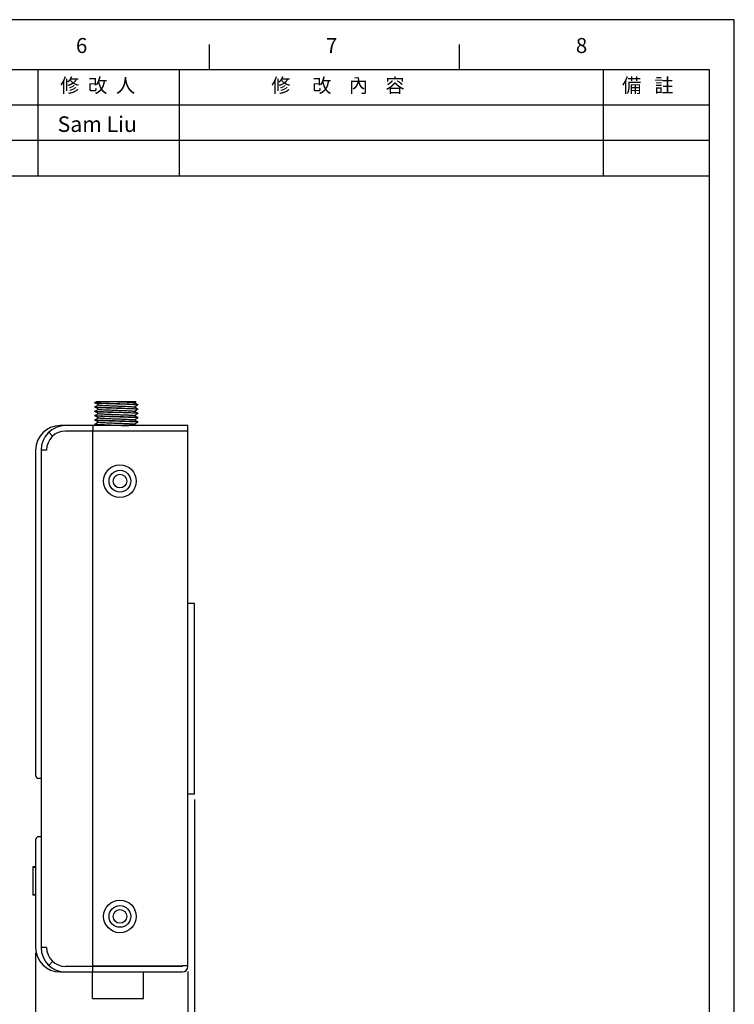
# Model space of a CAD drawing. Extents: x -34 to 352, y -45 to 228.
# Drawn here: x 221 to 352, y 47 to 228 of the extents above; entities that cross this region are included whole.
import ezdxf

# ---------------------------------------------------------------- set-up
doc = ezdxf.new("R2010")
doc.units = 0
doc.header["$LTSCALE"] = 16.335
doc.header["$PDMODE"] = 3
doc.header["$PDSIZE"] = 0.3125
doc.layers.get('0').update_dxf_attribs({"linetype": 'CONTINUOUS'})
doc.layers.get('DEFPOINTS').update_dxf_attribs({"linetype": 'CONTINUOUS'})
doc.layers.add('1-DIM', color=2, linetype='CONTINUOUS')
doc.styles.add('CHINESE', font='PMingLiU.ttf')
doc.dimstyles.new('ISO-25', dxfattribs={"dimtxt": 3.5, "dimasz": 2.5, "dimexe": 1, "dimexo": 1, "dimgap": 0.5, "dimtad": 1, "dimzin": 1, "dimtxsty": 'STANDARD', "dimcen": 0, "dimclrd": 1, "dimclre": 1, "dimclrt": 5, "dimazin": 3, "dimtfac": 1, "dimtofl": 0, "dimtmove": 0, "dimatfit": 3})

# ---------------------------------------------------------------- blocks, each defined once
blk = doc.blocks.new('*D23')
at = {"layer": '1-DIM', "color": 1}
for p, q in [((223.92, 56.03), (223.92, 38.69)), ((251.92, 52.63), (251.92, 38.69)), ((226.42, 39.69), (249.42, 39.69))]:
    blk.add_line(p, q, dxfattribs=at)
for points in [[(226.42, 40.11), (226.42, 39.28), (223.92, 39.69)], [(249.42, 40.11), (249.42, 39.28), (251.92, 39.69)]]:
    blk.add_solid(points, dxfattribs=at)
at = {"layer": 'DEFPOINTS', "color": 0}
for p in [(223.92, 57.03), (251.92, 53.63), (251.92, 39.69)]:
    blk.add_point(p, dxfattribs=at)
at = {"layer": '1-DIM', "color": 5, "insert": (239.63, 42.23), "char_height": 3.5, "attachment_point": 5}
blk.add_mtext('28,00', dxfattribs=at)
blk = doc.blocks.new('*D24')
at = {"layer": '1-DIM', "color": 1}
for p, q in [((253.12, 84.23), (253.12, 31.3)), ((223.92, 56.03), (223.92, 31.3)), ((250.62, 32.3), (226.42, 32.3))]:
    blk.add_line(p, q, dxfattribs=at)
for points in [[(226.42, 32.72), (226.42, 31.89), (223.92, 32.3)], [(250.62, 32.72), (250.62, 31.89), (253.12, 32.3)]]:
    blk.add_solid(points, dxfattribs=at)
at = {"layer": 'DEFPOINTS', "color": 0}
for p in [(253.12, 85.23), (223.92, 57.03), (223.92, 32.3)]:
    blk.add_point(p, dxfattribs=at)
at = {"layer": '1-DIM', "color": 5, "insert": (238.7, 34.85), "char_height": 3.5, "attachment_point": 5}
blk.add_mtext('29,20', dxfattribs=at)

msp = doc.modelspace()

# ---------------------------------------------------------------- linework, layer by layer
for p, q in [((352.395, 227.531), (-33.705, 227.531)), ((352.395, -45.471), (352.395, 227.531))]:
    msp.add_line(p, q)
at = {"color": 5}
for p, q in [((255.87, 218.364), (255.87, 222.96)), ((301.834, 218.364), (301.834, 222.96)), ((-19.916, 218.364), (347.799, 218.364)), ((224.299, 218.364), (224.299, 198.864)), ((250.299, 218.364), (250.299, 198.864)), ((328.299, 218.364), (328.299, 198.864)), ((347.799, 218.364), (347.799, -40.875)), ((191.799, 211.864), (347.799, 211.864)), ((191.799, 205.364), (347.799, 205.364)), ((191.799, 198.864), (347.799, 198.864))]:
    msp.add_line(p, q, dxfattribs=at)
at = {"linetype": 'CONTINUOUS'}
for p, q in [((234.807, 157.16), (234.801, 157.153)), ((234.801, 157.128), (234.801, 157.153)), ((234.807, 157.122), (234.801, 157.128)), ((234.807, 156.37), (234.801, 156.363)), ((234.801, 156.338), (234.801, 156.363)), ((234.807, 156.332), (234.801, 156.338)), ((242.41, 157.328), (235.098, 157.328)), ((242.735, 156.765), (242.741, 156.758)), ((242.735, 156.727), (242.741, 156.733)), ((242.735, 155.975), (242.741, 155.968)), ((242.735, 155.937), (242.741, 155.943)), ((242.741, 156.733), (242.741, 156.758)), ((242.741, 155.943), (242.741, 155.968)), ((234.807, 155.58), (234.801, 155.573)), ((234.801, 155.548), (234.801, 155.573)), ((234.807, 155.542), (234.801, 155.548)), ((234.807, 154.79), (234.801, 154.783)), ((234.801, 154.758), (234.801, 154.783)), ((234.807, 154.752), (234.801, 154.758)), ((234.807, 154), (234.801, 153.993)), ((234.801, 153.968), (234.801, 153.993)), ((234.807, 153.962), (234.801, 153.968)), ((242.735, 155.185), (242.741, 155.178)), ((242.735, 155.147), (242.741, 155.153)), ((242.735, 154.395), (242.741, 154.388)), ((242.735, 154.357), (242.741, 154.363)), ((242.741, 155.153), (242.741, 155.178)), ((242.741, 154.363), (242.741, 154.388)), ((229.421, 152.928), (228.421, 152.928)), ((251.921, 152.928), (229.421, 152.928)), ((234.421, 152.928), (234.421, 151.928)), ((234.807, 153.21), (234.801, 153.203)), ((234.801, 153.178), (234.801, 153.203)), ((234.807, 153.172), (234.801, 153.178)), ((237.833, 152.928), (237.833, 153.011)), ((242.735, 153.605), (242.741, 153.598)), ((242.735, 153.567), (242.741, 153.573)), ((242.741, 153.573), (242.741, 153.598)), ((251.921, 151.928), (251.921, 152.928)), ((226.349, 151.717), (227.032, 150.986)), ((251.921, 151.928), (229.421, 151.928)), ((234.421, 53.528), (234.421, 151.928)), ((251.921, 53.528), (251.921, 151.928)), ((223.921, 148.428), (223.921, 88.678)), ((224.921, 148.428), (224.921, 57.028)), ((225.921, 148.428), (224.921, 148.428)), ((253.121, 120.228), (251.921, 120.228)), ((253.121, 85.228), (253.121, 120.228)), ((224.921, 88.078), (224.521, 88.078)), ((253.121, 85.228), (251.921, 85.228)), ((223.921, 76.778), (223.921, 57.028)), ((224.921, 77.378), (224.521, 77.378)), ((223.421, 71.837), (223.421, 66.623)), ((223.921, 71.837), (223.421, 71.837)), ((223.921, 71.728), (223.421, 71.728)), ((223.921, 66.728), (223.421, 66.728)), ((223.921, 66.623), (223.421, 66.623)), ((225.921, 57.028), (224.921, 57.028)), ((226.349, 53.74), (227.032, 54.471)), ((228.421, 52.528), (229.421, 52.528)), ((234.421, 53.528), (229.421, 53.528)), ((229.421, 52.528), (250.921, 52.528)), ((234.391, 47.628), (234.391, 52.528)), ((234.421, 53.628), (250.921, 53.628)), ((250.921, 53.528), (234.421, 53.528)), ((234.421, 52.528), (234.421, 53.528)), ((243.751, 53.528), (243.751, 53.628)), ((243.751, 47.628), (243.751, 52.528)), ((250.921, 53.528), (250.921, 53.628)), ((251.921, 53.628), (250.921, 53.628)), ((234.391, 47.628), (243.751, 47.628))]:
    msp.add_line(p, q, dxfattribs=at)
for centre, radius in [((239.421, 142.728), 3), ((239.421, 142.728), 2), ((239.421, 142.728), 1.25), ((239.421, 62.728), 3), ((239.421, 62.728), 2), ((239.421, 62.728), 1.25)]:
    msp.add_circle(centre, radius, dxfattribs=at)
for centre, radius, start, end in [((228.421, 148.428), 4.5, 90, 180), ((229.421, 148.428), 4.5, 90, 180), ((229.421, 148.428), 3.5, 90, 180), ((224.521, 88.678), 0.6, 180, 270), ((224.521, 76.778), 0.6, 90, 180), ((228.421, 57.028), 4.5, 180, 270), ((229.421, 57.028), 4.5, 180, 270), ((229.421, 57.028), 3.5, 180, 270), ((250.921, 53.528), 1, 270, 0)]:
    msp.add_arc(centre, radius, start, end, dxfattribs=at)
for points, start_tangent, end_tangent in [([(234.807, 157.16), (235.034, 157.291), (235.098, 157.328)], (0.8656999, 0.5005634), (0.8656465, 0.5006558)), ([(235.471, 156.738), (235.277, 156.85), (235.031, 156.992), (234.807, 157.122)], (-0.8655564, 0.5008115), (-0.8656999, 0.5005634)), ([(234.807, 156.37), (235.034, 156.501), (235.28, 156.644), (235.457, 156.746)], (0.8656999, 0.5005634), (0.8655604, 0.5008046)), ([(235.471, 155.948), (235.277, 156.06), (235.031, 156.202), (234.807, 156.332)], (-0.8655564, 0.5008115), (-0.8656999, 0.5005634)), ([(234.807, 155.58), (235.034, 155.711), (235.28, 155.854), (235.457, 155.956)], (0.8656999, 0.5005634), (0.8655604, 0.5008046)), ([(234.813, 157.154), (234.816, 157.142)], (0.0994859, -0.995039), (0.3615326, -0.9323595)), ([(238.771, 156.931), (238.118, 156.952), (237.475, 156.973), (236.87, 156.994), (236.325, 157.014), (235.845, 157.035), (235.444, 157.056), (235.136, 157.077), (234.924, 157.097), (234.815, 157.118), (234.814, 157.122)], (-0.9994989, 0.0316548), (-0.1154077, 0.9933182)), ([(234.814, 156.363), (234.815, 156.353)], (-0.0121334, -0.9999264), (0.2300459, -0.9731798)), ([(238.771, 156.141), (238.12, 156.162), (237.484, 156.183), (236.887, 156.203), (236.341, 156.224), (235.856, 156.245), (235.447, 156.266), (235.132, 156.287), (234.921, 156.307), (234.815, 156.328), (234.814, 156.332)], (-0.9994989, 0.0316548), (-0.131142, 0.9913636)), ([(234.815, 156.353), (234.924, 156.332), (235.136, 156.311), (235.444, 156.291), (235.845, 156.27), (236.325, 156.249), (236.87, 156.228), (237.475, 156.207), (238.118, 156.186), (238.771, 156.166)], (0.2300459, -0.9731798), (0.9994989, -0.0316548)), ([(234.816, 157.142), (234.925, 157.122), (235.138, 157.101), (235.452, 157.08), (235.86, 157.059), (236.343, 157.038), (236.885, 157.018), (237.484, 156.997), (238.121, 156.976), (238.771, 156.956)], (0.3615326, -0.9323595), (0.9994989, -0.0316548)), ([(235.471, 156.738), (235.518, 156.723), (235.674, 156.701), (235.929, 156.678), (236.274, 156.656), (236.698, 156.633), (237.188, 156.611), (237.728, 156.589), (238.301, 156.566), (238.889, 156.544), (239.473, 156.521), (240.035, 156.499), (240.557, 156.477), (241.022, 156.454), (241.416, 156.432), (241.726, 156.409), (241.943, 156.387), (242.059, 156.365), (242.065, 156.355)], (0.8798134, -0.4753193), (0.5090126, -0.8607591)), ([(235.475, 155.952), (235.495, 155.939), (235.626, 155.916), (235.858, 155.894), (236.182, 155.871), (236.587, 155.849), (237.062, 155.827), (237.591, 155.804), (238.158, 155.782), (238.744, 155.759), (239.331, 155.737), (239.9, 155.715), (240.433, 155.692), (240.914, 155.67), (241.327, 155.647), (241.658, 155.625), (241.899, 155.602), (242.04, 155.58), (242.069, 155.566)], (0.7661388, -0.6426751), (0.8339188, -0.5518871)), ([(238.771, 156.956), (239.424, 156.935), (240.066, 156.914), (240.671, 156.893), (241.216, 156.872), (241.698, 156.851), (242.104, 156.83), (242.415, 156.809), (242.624, 156.789), (242.729, 156.768), (242.729, 156.765)], (0.9994989, -0.0316548), (0.0269773, -0.999636)), ([(242.727, 156.744), (242.618, 156.765), (242.407, 156.785), (242.092, 156.806), (241.684, 156.827), (241.2, 156.848), (240.654, 156.869), (240.052, 156.89), (239.417, 156.91), (238.771, 156.931)], (-0.2432438, 0.9699652), (-0.9994989, 0.0316548)), ([(238.771, 156.166), (239.417, 156.145), (239.771, 156.134)], (0.9994989, -0.0316548), (0.9994644, -0.032725)), ([(239.771, 156.109), (239.433, 156.12), (238.771, 156.141)], (-0.9994645, 0.0327228), (-0.9994989, 0.0316548)), ([(239.034, 157.328), (239.614, 157.306), (240.168, 157.283), (240.678, 157.261), (241.127, 157.239), (241.501, 157.216), (241.789, 157.194), (241.981, 157.171), (242.071, 157.149)], (0.9992735, -0.0381109), (-0.1987145, -0.9800574)), ([(239.771, 156.134), (240.052, 156.124), (240.654, 156.103), (241.2, 156.083), (241.684, 156.062), (242.092, 156.041), (242.407, 156.02), (242.618, 155.999), (242.727, 155.979), (242.728, 155.974)], (0.9994644, -0.032725), (0.1269673, -0.9919069)), ([(242.734, 155.951), (242.734, 155.951), (242.637, 155.972), (242.434, 155.993), (242.126, 156.014), (241.724, 156.036), (241.244, 156.056), (240.695, 156.077), (240.084, 156.099), (239.771, 156.109)], (0.3212563, 0.9469923), (-0.9994645, 0.0327228)), ([(242.071, 157.149), (242.262, 157.039), (242.508, 156.896), (242.735, 156.765)], (0.8655564, -0.5008115), (0.8656999, -0.5005634)), ([(242.071, 156.359), (242.262, 156.249), (242.508, 156.106), (242.735, 155.975)], (0.8655564, -0.5008115), (0.8656999, -0.5005634)), ([(242.41, 157.328), (242.265, 157.245), (242.086, 157.141)], (-0.8656392, -0.5006683), (-0.8655604, -0.5008046)), ([(242.735, 156.727), (242.511, 156.597), (242.265, 156.455), (242.086, 156.351)], (-0.8656999, -0.5005634), (-0.8655604, -0.5008046)), ([(242.735, 155.937), (242.511, 155.807), (242.265, 155.665), (242.086, 155.561)], (-0.8656999, -0.5005634), (-0.8655604, -0.5008046)), ([(242.729, 156.733), (242.727, 156.744)], (0.0011991, 0.9999993), (-0.2432438, 0.9699652)), ([(242.732, 155.948), (242.734, 155.951)], (0.4453199, 0.8953715), (0.2994389, 0.9541155)), ([(242.734, 155.951), (242.734, 155.951)], (0.3212563, 0.9469923), (0.2994389, 0.9541155)), ([(235.471, 155.158), (235.277, 155.27), (235.031, 155.412), (234.807, 155.542)], (-0.8655564, 0.5008115), (-0.8656999, 0.5005634)), ([(234.807, 154.79), (235.034, 154.921), (235.28, 155.064), (235.457, 155.166)], (0.8656999, 0.5005634), (0.8655604, 0.5008046)), ([(235.471, 154.368), (235.277, 154.48), (235.031, 154.622), (234.807, 154.752)], (-0.8655564, 0.5008115), (-0.8656999, 0.5005634)), ([(234.807, 154), (235.034, 154.131), (235.28, 154.274), (235.457, 154.376)], (0.8656999, 0.5005634), (0.8655604, 0.5008046)), ([(235.471, 153.578), (235.277, 153.69), (235.031, 153.832), (234.807, 153.962)], (-0.8655564, 0.5008115), (-0.8656999, 0.5005634)), ([(234.813, 155.573), (234.815, 155.563)], (-0.0002885, -1), (0.2444062, -0.9696729)), ([(234.813, 153.994), (234.815, 153.983)], (0.0484269, -0.9988267), (0.3024116, -0.9531775)), ([(238.771, 155.351), (238.118, 155.372), (237.475, 155.393), (236.87, 155.414), (236.324, 155.434), (235.846, 155.455), (235.447, 155.476), (235.137, 155.496), (234.925, 155.517), (234.815, 155.538), (234.814, 155.543)], (-0.9994989, 0.0316548), (-0.1334768, 0.9910519)), ([(234.814, 154.783), (234.815, 154.773)], (0.0058444, -0.9999829), (0.2512821, -0.9679139)), ([(238.771, 154.561), (238.121, 154.582), (237.489, 154.602), (236.892, 154.623), (236.346, 154.644), (235.859, 154.665), (235.45, 154.686), (235.135, 154.707), (234.923, 154.727), (234.815, 154.748), (234.814, 154.753)], (-0.9994989, 0.0316548), (-0.1798856, 0.9836875)), ([(238.771, 153.771), (238.119, 153.792), (237.476, 153.813), (236.871, 153.834), (236.326, 153.854), (235.849, 153.875), (235.45, 153.896), (235.138, 153.916), (234.926, 153.937), (234.816, 153.958), (234.814, 153.963)], (-0.9994989, 0.0316548), (-0.1576155, 0.9875006)), ([(234.815, 155.563), (234.921, 155.542), (235.132, 155.521), (235.447, 155.5), (235.856, 155.479), (236.341, 155.458), (236.887, 155.438), (237.484, 155.417), (238.12, 155.396), (238.771, 155.376)], (0.2444062, -0.9696729), (0.9994989, -0.0316548)), ([(234.815, 154.773), (234.925, 154.752), (235.137, 154.731), (235.447, 154.71), (235.846, 154.69), (236.324, 154.669), (236.87, 154.648), (237.475, 154.627), (238.118, 154.606), (238.771, 154.586)], (0.2512821, -0.9679139), (0.9994989, -0.0316548)), ([(234.815, 153.983), (234.923, 153.962), (235.135, 153.941), (235.45, 153.92), (235.859, 153.899), (236.346, 153.878), (236.892, 153.858), (237.489, 153.837), (238.121, 153.816), (238.771, 153.796)], (0.3024116, -0.9531775), (0.9994989, -0.0316548)), ([(235.477, 154.369), (235.479, 154.364), (235.587, 154.341), (235.797, 154.319), (236.103, 154.296), (236.494, 154.274), (236.958, 154.251), (237.481, 154.229), (238.044, 154.206), (238.631, 154.184), (239.223, 154.161), (239.8, 154.139), (240.344, 154.116), (240.837, 154.093), (241.265, 154.071), (241.612, 154.048), (241.868, 154.026), (242.026, 154.003), (242.071, 153.988)], (0.2469672, -0.9690238), (0.8785139, -0.4777167)), ([(235.478, 155.16), (235.481, 155.153), (235.595, 155.13), (235.81, 155.108), (236.12, 155.085), (236.514, 155.063), (236.982, 155.04), (237.506, 155.018), (238.072, 154.995), (238.659, 154.973), (239.25, 154.95), (239.826, 154.927), (240.368, 154.905), (240.859, 154.882), (241.283, 154.86), (241.626, 154.837), (241.878, 154.815), (242.03, 154.792), (242.07, 154.777)], (0.4005127, -0.9162912), (0.8697308, -0.4935264)), ([(238.771, 155.376), (239.433, 155.355), (240.084, 155.333), (240.695, 155.312), (241.244, 155.291), (241.724, 155.27), (242.126, 155.249), (242.434, 155.228), (242.637, 155.207), (242.734, 155.186), (242.734, 155.186)], (0.9994989, -0.0316548), (-0.3150832, -0.949064)), ([(242.726, 155.164), (242.617, 155.185), (242.405, 155.206), (242.089, 155.227), (241.68, 155.248), (241.195, 155.268), (240.649, 155.289), (240.049, 155.31), (239.418, 155.33), (238.771, 155.351)], (-0.3394366, 0.9406289), (-0.9994989, 0.0316548)), ([(238.771, 154.586), (239.418, 154.565), (240.049, 154.544), (240.649, 154.524), (241.195, 154.503), (241.68, 154.482), (242.089, 154.461), (242.405, 154.44), (242.617, 154.42), (242.726, 154.399), (242.728, 154.393)], (0.9994989, -0.0316548), (0.2102535, -0.9776469)), ([(242.727, 154.374), (242.617, 154.395), (242.405, 154.416), (242.093, 154.436), (241.692, 154.457), (241.216, 154.478), (240.671, 154.498), (240.066, 154.519), (239.424, 154.54), (238.771, 154.561)], (-0.2702954, 0.9627774), (-0.9994989, 0.0316548)), ([(242.071, 155.569), (242.262, 155.459), (242.508, 155.316), (242.735, 155.185)], (0.8655564, -0.5008115), (0.8656999, -0.5005634)), ([(242.071, 154.779), (242.262, 154.669), (242.508, 154.526), (242.735, 154.395)], (0.8655564, -0.5008115), (0.8656999, -0.5005634)), ([(242.071, 153.989), (242.262, 153.879), (242.508, 153.736), (242.735, 153.605)], (0.8655564, -0.5008115), (0.8656999, -0.5005634)), ([(242.735, 155.147), (242.511, 155.017), (242.265, 154.875), (242.086, 154.771)], (-0.8656999, -0.5005634), (-0.8655604, -0.5008046)), ([(242.735, 154.357), (242.511, 154.227), (242.265, 154.085), (242.086, 153.981)], (-0.8656999, -0.5005634), (-0.8655604, -0.5008046)), ([(242.729, 155.153), (242.726, 155.164)], (-0.0798537, 0.9968066), (-0.3394366, 0.9406289)), ([(242.729, 154.363), (242.727, 154.374)], (-0.021835, 0.9997616), (-0.2702954, 0.9627774)), ([(234.807, 153.21), (235.034, 153.341), (235.28, 153.484), (235.457, 153.586)], (0.8656999, 0.5005634), (0.8655604, 0.5008046)), ([(235.228, 152.928), (235.031, 153.042), (234.807, 153.172)], (-0.8656183, 0.5007045), (-0.8656999, 0.5005634)), ([(237.833, 153.011), (237.196, 153.032), (236.602, 153.054), (236.072, 153.075), (235.613, 153.097), (235.247, 153.118), (234.988, 153.14), (234.84, 153.161), (234.81, 153.176)], (-0.9994692, 0.0325767), (-0.8232732, 0.5676453)), ([(234.814, 153.203), (234.816, 153.192)], (0.0295194, -0.9995642), (0.279298, -0.9602045)), ([(234.816, 153.192), (234.926, 153.172), (235.138, 153.151), (235.45, 153.13), (235.849, 153.11), (236.326, 153.089), (236.871, 153.068), (237.476, 153.047), (237.834, 153.036)], (0.2792981, -0.9602045), (0.9994682, -0.0326096)), ([(235.476, 153.578), (235.476, 153.575), (235.579, 153.552), (235.785, 153.53), (236.086, 153.507), (236.474, 153.485), (236.935, 153.462), (237.455, 153.44), (238.017, 153.417), (238.603, 153.395), (239.195, 153.372), (239.773, 153.35), (240.319, 153.327), (240.815, 153.305), (241.246, 153.282), (241.598, 153.259), (241.859, 153.237), (242.02, 153.214), (242.071, 153.199)], (0.0865496, -0.9962475), (0.8810869, -0.4729544)), ([(237.834, 153.036), (238.119, 153.026), (238.771, 153.006)], (0.9994682, -0.0326096), (0.9994989, -0.0316548)), ([(238.771, 153.796), (239.424, 153.775), (240.066, 153.754), (240.671, 153.733), (241.216, 153.712), (241.692, 153.692), (242.093, 153.671), (242.405, 153.65), (242.617, 153.63), (242.727, 153.609), (242.728, 153.604)], (0.9994989, -0.0316548), (0.149886, -0.9887033)), ([(242.727, 153.584), (242.619, 153.605), (242.407, 153.625), (242.091, 153.646), (241.682, 153.668), (241.196, 153.688), (240.649, 153.709), (240.051, 153.73), (239.42, 153.75), (238.771, 153.771)], (-0.3251001, 0.9456796), (-0.9994989, 0.0316548)), ([(238.771, 153.006), (239.42, 152.985), (240.051, 152.964), (240.649, 152.944), (241.056, 152.928)], (0.9994989, -0.0316548), (0.9992685, -0.0382414)), ([(242.071, 153.199), (242.262, 153.089), (242.508, 152.946), (242.539, 152.928)], (0.8655564, -0.5008115), (0.8656652, -0.5006233)), ([(242.735, 153.567), (242.511, 153.437), (242.265, 153.295), (242.086, 153.191)], (-0.8656999, -0.5005634), (-0.8655604, -0.5008046)), ([(242.729, 153.573), (242.727, 153.584)], (-0.0675325, 0.9977171), (-0.3251001, 0.9456796))]:
    msp.add_spline(points, degree=3, dxfattribs=dict(at, start_tangent=start_tangent, end_tangent=end_tangent))

# ---------------------------------------------------------------- texts
at = {"style": 'CHINESE'}
for s, p in [('修  改  人', (228.425, 214.145)), ('修     改    內    容', (267.257, 214.145)), ('備   註', (331.748, 214.145))]:
    msp.add_text(s, height=2.6, dxfattribs=at).set_placement(p)
msp.add_text('Sam Liu', height=2.86).set_placement((227.964, 206.904))
at = {"color": 5, "char_height": 2.758, "width": 3.65793, "attachment_point": 1}
for s, insert in [('6', (231.333, 224.162)), ('7', (277.297, 224.162)), ('8', (323.261, 224.162))]:
    msp.add_mtext(s, dxfattribs=dict(at, insert=insert))

# ---------------------------------------------------------------- dimensions: what is measured, and where the dimension line sits
at = {"layer": '1-DIM'}
for base, p1, p2, picture, middle in [((223.921, 32.304), (253.121, 85.228), (223.921, 57.028), '*D24', (238.704, 32.304)), ((251.921, 39.693), (223.921, 57.028), (251.921, 53.628), '*D23', (239.629, 39.693))]:
    dim = msp.add_linear_dim(base=base, p1=p1, p2=p2, dimstyle='ISO-25', dxfattribs=at)
    dim.commit()
    dim.dimension.update_dxf_attribs({"geometry": picture, "text_midpoint": middle, "dimtype": 160})

doc.saveas('drawing.dxf')
